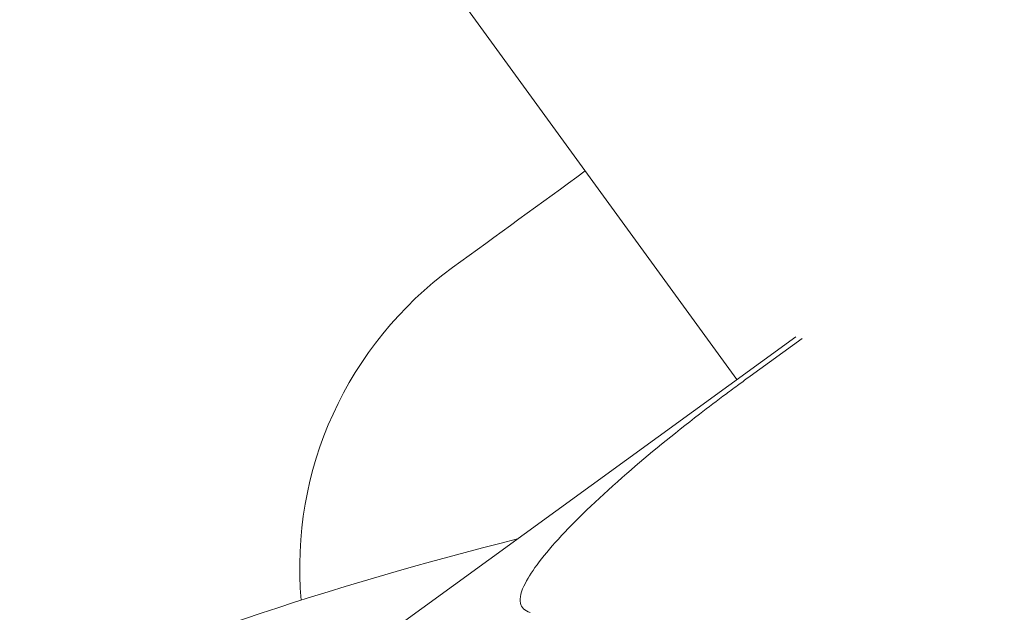
# Model space of a CAD drawing. Units: millimetres. Extents: x -2446 to 9961, y 9787 to 24188.
# Drawn here: x 2928 to 2930, y 14471 to 14472 of the extents above; entities that cross this region are included whole.
import ezdxf

# ---------------------------------------------------------------- set-up
doc = ezdxf.new("R2010")
doc.units = ezdxf.units.MM
doc.styles.get("Standard").update_dxf_attribs({"font": 'arial.ttf'})
doc.dimstyles.new('OLCU', dxfattribs={"dimtxt": 300, "dimasz": 225, "dimexe": 0.18, "dimexo": 0.0625, "dimgap": 80, "dimtad": 1, "dimdec": 0, "dimlfac": 0.1, "dimrnd": 5, "dimzin": 0, "dimdsep": 46, "dimtxsty": 'Standard', "dimcen": 0.09, "dimse1": 1, "dimse2": 1, "dimadec": 0, "dimazin": 0, "dimtfac": 1, "dimtdec": 0, "dimtofl": 0, "dimtmove": 0, "dimatfit": 3, "dimfxl": 1, "dimtolj": 1, "dimtzin": 0, "dimarcsym": 0})

# ---------------------------------------------------------------- blocks, each defined once
blk = doc.blocks.new('*D10')
at = {"color": 0, "lineweight": -2, "transparency": 16777216}
blk.add_line((9758.3374, 23758.3681), (-1328.4185, 23758.3681), dxfattribs=at)
at = {"color": 0, "transparency": 16777216}
for points in [[(-1328.4185, 23791.7015), (-1328.4185, 23725.0348), (-1528.4185, 23758.3681)], [(9758.3374, 23791.7015), (9758.3374, 23725.0348), (9958.3374, 23758.3681)]]:
    blk.add_solid(points, dxfattribs=at)
at = {"layer": 'Defpoints', "color": 0, "transparency": 16777216}
for p in [(-1528.4185, 23758.3681), (9958.3374, 15008.3204), (-1528.4185, 12056.4806)]:
    blk.add_point(p, dxfattribs=at)
at = {"color": 0, "transparency": 16777216, "insert": (4214.9594, 23991.54), "char_height": 300, "attachment_point": 5}
blk.add_mtext('\\A1;1150', dxfattribs=at)

msp = doc.modelspace()

# ---------------------------------------------------------------- linework, layer by layer
at = {"color": 0, "linetype": 'Continuous', "lineweight": 0}
for p, q in [((2929.7603, 14471.4243, 1350.7292), (2668.1959, 14831.4369, 1350.7292)), ((2927.9724, 14470.1253, 1350.7292), (2929.919, 14471.5396, 1350.7292)), ((2929.7956, 14471.4335, 1350.7292), (2929.9358, 14471.5354, 1350.7292))]:
    msp.add_line(p, q, dxfattribs=at)
msp.add_arc((2929.5838, 14470.9178, 1350.7292), 1, 126.0868, 185.021, dxfattribs=at)
for points in [[(2928.9948, 14471.7259, 1350.7292), (2929.114, 14471.8128, 1350.7292), (2929.2331, 14471.8996, 1350.7292), (2929.352, 14471.9863, 1350.7292)], [(2928.9948, 14471.7259, 1350.7292), (2928.9948, 14471.7259, 1350.7292), (2928.9948, 14471.7259, 1350.7292), (2928.9948, 14471.7259, 1350.7292)]]:
    msp.add_open_spline(points, degree=3, dxfattribs=at)
for points, knots in [([(2929.2042, 14470.7976, 1350.7292), (2929.189, 14470.8016, 1350.7292), (2929.1801, 14470.81, 1350.7292), (2929.175, 14470.8361, 1350.7292), (2929.1795, 14470.8541, 1350.7292), (2929.2081, 14470.9101, 1350.7292), (2929.2411, 14470.9533, 1350.7292), (2929.3348, 14471.0542, 1350.7292), (2929.3942, 14471.1108, 1350.7292), (2929.5232, 14471.2231, 1350.7292), (2929.5889, 14471.2768, 1350.7292), (2929.6832, 14471.3498, 1350.7292), (2929.7073, 14471.3681, 1350.7292), (2929.7429, 14471.3948, 1350.7292), (2929.7542, 14471.4031, 1350.7292), (2929.7755, 14471.4188, 1350.7292), (2929.7856, 14471.4262, 1350.7292), (2929.7956, 14471.4335, 1350.7292)], [0.000001, 0.000001, 0.000001, 0.000001, 0.0217884, 0.0217884, 0.0446502, 0.0446502, 0.079126, 0.079126, 0.1127815, 0.1127815, 0.1410043, 0.1410043, 0.1503965, 0.1503965, 0.1546968, 0.1546968, 0.1584679, 0.1584679, 0.1584679, 0.1584679]), ([(2926.2871, 14469.756, 1350.7292), (2926.742, 14470.0425, 1350.7292), (2927.2241, 14470.2983, 1350.7292), (2928.1904, 14470.7078, 1350.7292), (2928.6674, 14470.8696, 1350.7292), (2929.1697, 14470.9952, 1350.7292)], [0, 0, 0, 0, 10.000832, 10.000832, 18.812334, 18.812334, 18.812334, 18.812334])]:
    msp.add_open_spline(points, degree=3, knots=knots, dxfattribs=at)

# ---------------------------------------------------------------- dimensions: what is measured, and where the dimension line sits
dim = msp.add_linear_dim(base=(-1528.4185, 23758.3681), p1=(9958.3374, 15008.3204), p2=(-1528.4185, 12056.4806), dimstyle='OLCU', override={"dimasz": 200})
dim.commit()
dim.dimension.update_dxf_attribs({"geometry": '*D10', "text_midpoint": (4214.9594, 23991.54)})

doc.saveas('drawing.dxf')
